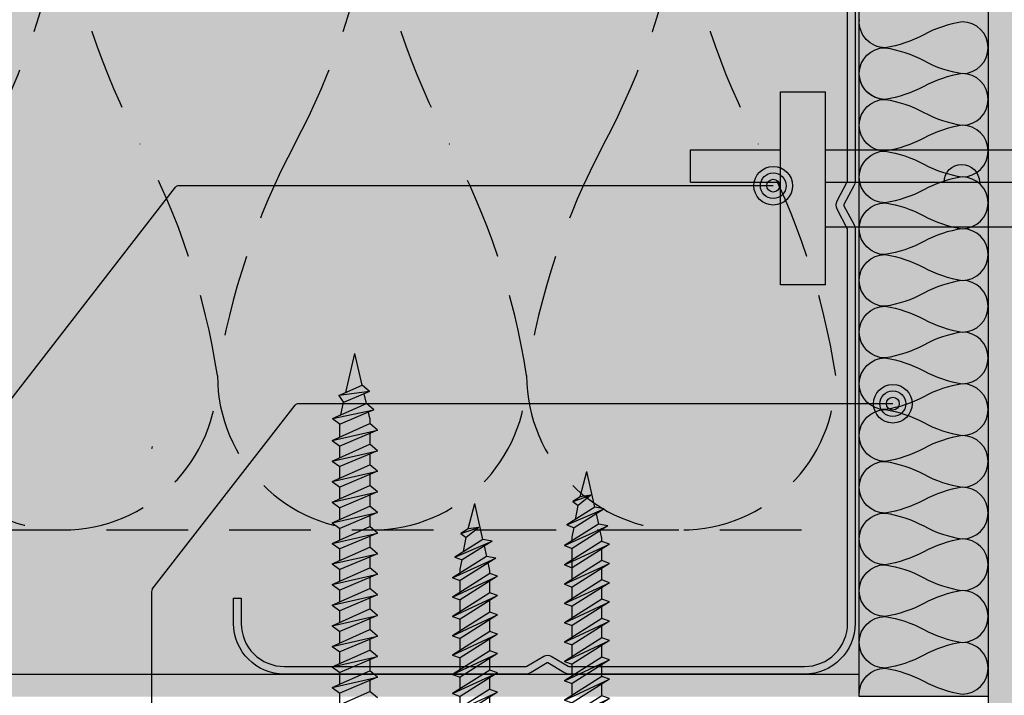
# Model space of a CAD drawing. Units: metres. Extents: x -9108 to 4675, y -1304 to 3854.
# Drawn here: x 2502 to 2578, y -845 to -793 of the extents above; entities that cross this region are included whole.
import ezdxf

# ---------------------------------------------------------------- set-up
doc = ezdxf.new("R2010")
doc.units = ezdxf.units.M
doc.linetypes.add('STRICHLINIE', pattern=[19.049999999999997, 12.7, -6.35])
for name, color, linetype in [('Rigips Anschlussdichtung MF', 3, 'Continuous'), ('Rigips Befestigungen', 8, 'Continuous'), ('Rigips Beplankung', 2, 'Continuous'), ('Rigips Dämmung', 3, 'Continuous'), ('Rigips Profile', 2, 'Continuous'), ('Rigips Profile 2', 5, 'Continuous'), ('Rigips Schraffur 4', 8, 'Continuous'), ('Rigips Schraffur4', 8, 'Continuous'), ('Rigips Text', 7, 'Continuous')]:
    doc.layers.add(name, color=color, linetype=linetype)
for name, color, linetype, true_color in [('Rigips Schr Dämmung FH', 7, 'Continuous', 0xeddf9e), ('Rigips Schr Profile PS', 7, 'Continuous', 0xd5e5ec), ('Rigips Schr RB FH', 7, 'Continuous', 0xdedede)]:
    doc.layers.add(name, color=color, linetype=linetype, true_color=true_color)

# ---------------------------------------------------------------- blocks, each defined once
blk = doc.blocks.new('CW75neu')
at = {"layer": 'Rigips Profile 2'}
h = blk.add_hatch(color=6, dxfattribs=at)
h.dxf.hatch_style = 1
edge = h.paths.add_edge_path()
edge.add_arc((3.277292208730185, 3.939999999999857), 3.939999999999888, 180.0000001271735, 270.0000000000016)
edge.add_line((3.277292208730297, -3.844790343626425e-14), (21.44499651841222, -4.863740440594314e-13))
edge.add_arc((21.44499651841208, 0.9849999999995066), 0.984999999999993, 270.0000000000081, 300.8183080925718)
edge.add_line((21.9496290665558, 0.1390857068503899), (23.19555293283689, 0.8823450896582314))
edge.add_arc((23.22354249517892, 0.7879055894573121), 0.09849992283396855, 73.49140167712272, 106.5085376831849, ccw=False)
edge.add_line((23.25153215747214, 0.8823450600350841), (24.49745603508218, 0.139085698522995))
edge.add_arc((25.00208856917807, 0.9850000000522638), 0.9849999999998958, 239.1816928589174, 270.0000000502505)
edge.add_line((25.00208857004196, 5.236891054947429e-11), (43.66229558934444, 1.598778928935927e-08))
edge.add_arc((43.66229558563811, 3.940000015987771), 3.939999999999983, 270.0000000538978, 360.0000000000002)
edge.add_line((47.60229558563808, 3.940000015987789), (47.60229558563808, 5.910000763237438))
edge.add_line((47.60229558563808, 5.910000763237438), (47.01129556215385, 5.910000763237438))
edge.add_line((47.01129556215385, 5.910000763237438), (47.01129556215396, 3.940396623248846))
edge.add_arc((43.66229558563802, 3.940000015987891), 3.34900000000016, -90.00678523192312, 0.006785285825571918, ccw=False)
edge.add_line((43.66189898152773, 0.5910000394715714), (24.94243642609108, 0.5910000234841916))
edge.add_arc((24.94243717018137, 0.9850008316231126), 0.3940008081396237, 253.4913398433711, 269.999891794047, ccw=False)
edge.add_line((24.83047779598003, 0.6072419993727955), (23.50109039307651, 1.400291672832723))
edge.add_arc((23.22354252169567, 0.9350387936455197), 0.5417500000000126, 59.18169561401712, 120.8183053438574)
edge.add_line((22.94599464253672, 1.400291668192656), (21.61660740017059, 0.6072420603651064))
edge.add_arc((21.50464782017724, 0.9850008316228152), 0.3940008081393013, 270.00006183203016, 286.50869136971926, ccw=False)
edge.add_line((21.50464824537208, 0.5910000234837436), (3.277688815985307, 0.5910000384229762))
edge.add_arc((3.277292193794955, 3.940000000001512), 3.348999985064526, 180.0000001274168, 270.00678554127285, ccw=False)
edge.add_line((-0.07170779126956883, 3.939999992553861), (-0.07170783116209488, 34.49806920015966))
edge.add_arc((0.3222921688381627, 34.49806920102579), 0.3940000000002575, 152.3171060980361, 180.0000001259535, ccw=False)
edge.add_line((-0.02660758434284527, 34.68111280848159), (0.7307303137874485, 36.12467595392509))
edge.add_arc((0.1201557457208945, 36.44500226697251), 0.6895000000001521, 332.3171060980454, 387.682894043525)
edge.add_line((0.730730312995963, 36.76532858152857), (-0.02660758389066376, 38.20889171593272))
edge.add_arc((0.3222921688382746, 38.39193532425045), 0.3940000000003709, 179.9999998740325, 207.6828940435012, ccw=False)
edge.add_line((-0.07170783116209489, 38.39193532511668), (-0.07170779126956885, 68.75300453981825))
edge.add_arc((3.277292208730493, 68.75300453245629), 3.349000000000061, 89.99321471462417, 179.999999874049, ccw=False)
edge.add_line((3.27768881596515, 72.10200450897214), (21.50464903395164, 72.10200450897169))
edge.add_arc((21.5046482898629, 71.70800370083302), 0.3940008081393717, 73.49133984359389, 89.99989179427092, ccw=False)
edge.add_line((21.61660766406269, 72.08576253308354), (22.94599505370279, 71.29271286733064))
edge.add_arc((23.22354292513614, 71.7579657464864), 0.5417499999999436, 239.181695607545, 300.8183135107188)
edge.add_line((23.50109087061157, 71.29271291150062), (24.83047761588147, 72.08576247970596))
edge.add_arc((24.94243717018072, 71.70800370083279), 0.3940008081395713, 90.00006183200571, 106.50868747260719, ccw=False)
edge.add_line((24.94243674498605, 72.10200450897214), (41.19939900273558, 72.10200449298432))
edge.add_arc((41.19979560683957, 68.7530045164682), 3.348999999999962, -0.006785285821479192, 90.00678523181517, ccw=False)
edge.add_line((44.54879558335531, 68.75260790920748), (44.54879558335531, 66.7830037692189))
edge.add_line((44.54879558335531, 66.7830037692189), (45.13979560683954, 66.7830037692189))
edge.add_line((45.13979560683954, 66.7830037692189), (45.13979560683954, 68.7530045164681))
edge.add_arc((41.19979560683957, 68.75300451646811), 3.939999999999972, 359.9999999999997, 449.9999999461022)
edge.add_line((41.19979561054591, 72.6930045164681), (25.00208852622918, 72.69300453239948))
edge.add_arc((25.00208852528918, 71.7080045323994), 0.9850000000000839, 89.99999994532173, 120.818316252835)
edge.add_line((24.49745585666738, 72.55391875367707), (23.25153250150596, 71.81065943518112))
edge.add_arc((23.22354296486313, 71.90509894298589), 0.09849992282173627, 253.4914016760997, 286.50852209376933, ccw=False)
edge.add_line((23.1955533025717, 71.81065947242035), (21.94962942487286, 72.55391883398552))
edge.add_arc((21.44499689077733, 71.70800453245594), 0.9849999999999678, 59.18169285894462, 90.00000000001138)
edge.add_line((21.44499689077714, 72.69300453245592), (3.277292208730294, 72.69300453245637))
edge.add_arc((3.277292208730409, 68.75300453245625), 3.940000000000119, 90.0000000000016, 179.9999998728298)
edge.add_line((-0.6627077912697033, 68.75300454120124), (-0.6627078311620054, 38.3919353264159))
edge.add_arc((0.3222921688380507, 38.39193532425055), 0.9850000000000559, 179.9999998740456, 207.6828940435132)
edge.add_line((-0.5499572129834277, 37.93432630345642), (0.2073806839031991, 36.49076316905206))
edge.add_arc((0.1201557457209785, 36.44500226697268), 0.09850000000005371, -27.682893902005503, 27.682894043475528, ccw=False)
edge.add_line((0.2073806840161885, 36.39924136510867), (-0.5499572141139932, 34.95567821966517))
edge.add_arc((0.3222921688378827, 34.49806920102606), 0.9849999999998871, 152.317106098039, 180.0000001259569)
edge.add_line((-0.6627078311620053, 34.49806919886067), (-0.6627077912697031, 3.939999991254655))
at = {"layer": 'Rigips Profile 2', "color": 6}
for points in [[(-0.6627077983736999, 7.140704320632643), (-0.6627077912697033, 3.939999991254652, 0.4142135617229987), (3.277292208730297, -3.844790343626425e-14), (21.44499651841222, -4.863740440594314e-13, 0.135286649969989), (21.9496290665558, 0.1390857068503899), (23.19555293283689, 0.8823450896582314, -0.1450694421392155), (23.25153215747214, 0.8823450600350841), (24.49745603508218, 0.139085698522995, 0.1352866459656564), (25.00208857004196, 5.236891054947429e-11), (43.66229558934445, 1.598778928935927e-08, 0.4142135620975725), (47.60229558563808, 3.940000015987789), (47.60229558563808, 5.910000763237438), (47.01129556215385, 5.910000763237438), (47.01129556215396, 3.940396623248846, -0.4142829358967912), (43.66189898152773, 0.5910000394715714), (24.94243642609108, 0.5910000234841916, -0.07215698840082581), (24.83047779598003, 0.6072419993727955), (23.50109039307651, 1.400291672832723, 0.2756177580478781), (22.94599464253672, 1.400291668192656), (21.61660740017059, 0.6072420603651064, -0.07215732870068205), (21.50464824537208, 0.5910000234837436), (3.277688815985307, 0.5910000384229763, -0.4142482495018112), (-0.07170779126956883, 3.939999992553861), (-0.07170783116209489, 34.49806920015966, -0.1213803029916485), (-0.02660758434284527, 34.68111280848159), (0.7307303137874483, 36.12467595392509, 0.2463907238610145), (0.730730312995963, 36.76532858152857), (-0.02660758389066387, 38.20889171593272, -0.1213803036183754), (-0.07170783116209489, 38.39193532511668), (-0.07170779126956883, 68.75300453981826, -0.4142482482011376)], [(-0.6627077912697033, 68.75300454120124), (-0.6627078311620053, 38.39193532641589, 0.121380303618375), (-0.5499572129834277, 37.93432630345642), (0.2073806839031991, 36.49076316905206, -0.2463907238610151), (0.2073806840161885, 36.39924136510867), (-0.5499572141139932, 34.95567821966517, 0.1213803029916481), (-0.6627078311620053, 34.49806919886067), (-0.6627077912697033, 3.939999991254652)]]:
    blk.add_lwpolyline(points, format="xyb", dxfattribs=at)
blk = doc.blocks.new('Rigidur Fix SBS 40')
at = {"layer": 'Rigips Befestigungen'}
for p, q in [((-1.335220644711146, -2.705958345127417), (-2.820926730029587, 0)), ((-2.820926730029587, 0), (2.820926730029594, 0)), ((-2.756439861079588, 0.5), (2.756126709051468, 0.5)), ((1.33522064471104, -2.70595834512762), (2.820926730029594, 0)), ((-1.324999999999992, -17.7), (-1.325000000000006, -2.75)), ((1.324999999999999, -17.7), (1.324999999999999, -2.75)), ((-1.324999999999992, -17.7), (-1.149999999999981, -18)), ((-1.149999999999981, -18), (-1.149999999999981, -18.5)), ((1.150000000000002, -18), (1.325000000000014, -17.7)), ((1.150000000000002, -18), (1.150000000000002, -18.52070533688767)), ((-1.750000000000004, -18.80148769164134), (-1.149999999999981, -18.5)), ((-1.749999999999989, -20.35148769164134), (1.160000000000021, -18.51439229428506)), ((-0.5072391691841069, -18.54636551719705), (-1.749999999999989, -18.80148769164134)), ((1.750000000000011, -18.72850632518167), (-1.749999999999989, -20.35148769164134)), ((-1.750000000000004, -18.80148769164134), (-1.15716513783774, -19.01392715268895)), ((-1.16, -20.56560172253798), (1.750000000000011, -18.72850632518167)), ((-0.5072391691841212, -18.54636551719705), (-1.15716513783774, -19.01392715268895)), ((-1.149999999999981, -18.5), (-0.5072391691841212, -18.54636551719705)), ((-1.149999999999995, -19.0087724985783), (-1.150000000000009, -19.97270513548541)), ((1.150000000000002, -19.10728888133761), (1.149999999999988, -20.02070533688768)), ((1.750000000000011, -18.72850632518167), (1.160000000000021, -18.51439229428503)), ((-1.749999999999989, -21.85148769164134), (1.160000000000021, -20.01439229428506)), ((1.750000000000011, -20.22850632518167), (-1.749999999999989, -21.85148769164134)), ((-1.749999999999989, -20.35148769164134), (-1.157165137837726, -20.56392715268895)), ((-1.750000000000004, -20.35148769164134), (-1.15716513783774, -20.56392715268895)), ((-1.16, -22.06560172253798), (1.750000000000011, -20.22850632518167)), ((-1.149999999999995, -20.55928867993537), (-1.149999999999995, -21.47270513548541)), ((1.150000000000002, -20.60728888133761), (1.149999999999988, -21.52070533688768)), ((1.750000000000011, -20.22850632518167), (1.160000000000021, -20.01439229428503)), ((-1.749999999999989, -23.35148769164134), (1.160000000000021, -21.51439229428506)), ((1.750000000000011, -21.72850632518167), (-1.749999999999989, -23.35148769164134)), ((-1.749999999999989, -21.85148769164134), (-1.157165137837726, -22.06392715268895)), ((-1.750000000000004, -21.85148769164134), (-1.15716513783774, -22.06392715268895)), ((-1.16, -23.56560172253798), (1.750000000000011, -21.72850632518167)), ((-1.149999999999995, -22.05928867993537), (-1.149999999999995, -22.97270513548541)), ((1.150000000000002, -22.10728888133761), (1.149999999999988, -23.02070533688768)), ((1.750000000000011, -21.72850632518167), (1.160000000000021, -21.51439229428503)), ((-1.749999999999989, -24.85148769164134), (1.160000000000021, -23.01439229428506)), ((1.750000000000011, -23.22850632518167), (-1.749999999999989, -24.85148769164134)), ((-1.749999999999989, -23.35148769164134), (-1.157165137837726, -23.56392715268895)), ((-1.750000000000004, -23.35148769164134), (-1.15716513783774, -23.56392715268895)), ((-1.16, -25.06560172253798), (1.750000000000011, -23.22850632518167)), ((-1.149999999999995, -23.55928867993537), (-1.149999999999995, -24.47270513548541)), ((1.150000000000002, -23.60728888133761), (1.149999999999988, -24.52070533688768)), ((1.750000000000011, -23.22850632518167), (1.160000000000021, -23.01439229428503)), ((-1.749999999999989, -26.35148769164134), (1.160000000000021, -24.51439229428506)), ((1.750000000000011, -24.72850632518167), (-1.749999999999989, -26.35148769164134)), ((-1.749999999999989, -24.85148769164134), (-1.157165137837726, -25.06392715268895)), ((-1.750000000000004, -24.85148769164134), (-1.15716513783774, -25.06392715268895)), ((-1.16, -26.56560172253798), (1.750000000000011, -24.72850632518167)), ((-1.149999999999995, -25.05928867993537), (-1.149999999999995, -25.97270513548541)), ((1.150000000000002, -25.10728888133761), (1.149999999999988, -26.02070533688768)), ((1.750000000000011, -24.72850632518167), (1.160000000000021, -24.51439229428503)), ((-1.749999999999989, -27.85148769164134), (1.160000000000021, -26.01439229428506)), ((1.750000000000011, -26.22850632518167), (-1.749999999999989, -27.85148769164134)), ((-1.749999999999989, -26.35148769164134), (-1.157165137837726, -26.56392715268895)), ((-1.750000000000004, -26.35148769164134), (-1.15716513783774, -26.56392715268895)), ((-1.16, -28.06560172253798), (1.750000000000011, -26.22850632518167)), ((-1.149999999999995, -26.55928867993537), (-1.149999999999995, -27.47270513548541)), ((1.150000000000002, -26.60728888133761), (1.149999999999988, -27.52070533688768)), ((1.750000000000011, -26.22850632518167), (1.160000000000021, -26.01439229428503)), ((-1.749999999999989, -29.35148769164134), (1.160000000000021, -27.51439229428506)), ((1.750000000000011, -27.72850632518167), (1.160000000000021, -27.51439229428503)), ((1.750000000000011, -27.72850632518167), (-1.749999999999989, -29.35148769164134)), ((-1.749999999999989, -27.85148769164134), (-1.157165137837726, -28.06392715268895)), ((-1.750000000000004, -27.85148769164134), (-1.15716513783774, -28.06392715268895)), ((-1.16, -29.56560172253798), (1.750000000000011, -27.72850632518167)), ((-1.149999999999995, -28.05928867993537), (-1.149999999999995, -28.97270513548541)), ((1.150000000000002, -28.10728888133761), (1.149999999999988, -29.02070533688768)), ((-1.749999999999989, -30.85148769164134), (1.160000000000021, -29.01439229428506)), ((1.750000000000011, -29.22850632518167), (1.160000000000021, -29.01439229428503)), ((1.750000000000011, -29.22850632518167), (-1.749999999999989, -30.85148769164134)), ((-1.749999999999989, -29.35148769164134), (-1.157165137837726, -29.56392715268895)), ((-1.750000000000004, -29.35148769164134), (-1.15716513783774, -29.56392715268895)), ((-1.16, -31.06560172253798), (1.750000000000011, -29.22850632518167)), ((-1.149999999999995, -29.55928867993537), (-1.149999999999995, -30.47270513548541)), ((1.150000000000002, -29.60728888133761), (1.149999999999988, -30.52070533688768)), ((-1.749999999999989, -32.35148769164134), (1.160000000000021, -30.51439229428506)), ((1.750000000000011, -30.72850632518167), (1.160000000000021, -30.51439229428503)), ((1.750000000000011, -30.72850632518167), (-1.749999999999989, -32.35148769164134)), ((-1.749999999999989, -30.85148769164134), (-1.157165137837726, -31.06392715268895)), ((-1.750000000000004, -30.85148769164134), (-1.15716513783774, -31.06392715268895)), ((-1.16, -32.56560172253798), (1.750000000000011, -30.72850632518167)), ((-1.149999999999995, -31.05928867993537), (-1.149999999999995, -31.97270513548541)), ((1.150000000000002, -31.10728888133761), (1.149999999999988, -32.02070533688767)), ((-1.749999999999989, -33.85148769164134), (1.160000000000021, -32.01439229428506)), ((1.150000000000002, -31.55728888133757), (1.149999999999999, -32.02070533688767)), ((1.750000000000011, -32.22850632518167), (1.160000000000021, -32.01439229428503)), ((1.750000000000011, -32.22850632518167), (-1.749999999999989, -33.85148769164134)), ((-1.749999999999989, -32.35148769164134), (-1.157165137837726, -32.56392715268895)), ((-1.750000000000004, -32.35148769164134), (-1.15716513783774, -32.56392715268895)), ((-1.16, -34.06560172253798), (1.750000000000011, -32.22850632518167)), ((-1.149999999999995, -32.55928867993537), (-1.149999999999995, -33.47270513548541)), ((1.150000000000002, -32.60728888133761), (1.149999999999988, -33.52070533688767)), ((1.150000000000002, -32.60728888133761), (1.150000000000002, -33.52070533688767)), ((-1.618459744992311, -35.26844576825932), (1.160000000000021, -33.51439229428506)), ((1.750000000000011, -33.72850632518167), (1.160000000000021, -33.51439229428503)), ((-1.749999999999989, -33.85148769164134), (-1.157165137837726, -34.06392715268895)), ((-1.750000000000004, -33.85148769164134), (-1.15716513783774, -34.06392715268895)), ((1.750000000000011, -33.72850632518167), (-1.618459744992311, -35.26844576825932)), ((-1.149999999999995, -34.05928867993537), (-1.149999999999995, -34.3)), ((-1.149999999999995, -34.3), (-1.018459744992317, -34.88966321210338)), ((-0.8921825674464863, -35.39652743639508), (1.750000000000011, -33.72850632518167)), ((1.150000000000002, -34.38965517241368), (1.009262028858355, -35.13252926927793)), ((1.150000000000002, -34.10728888133761), (1.150000000000002, -34.38965517241368)), ((-1.336870448754514, -36.59056215518955), (0.9861527606408735, -35.12414279712691)), ((1.576152760640863, -35.33825682802352), (0.9861527606408735, -35.12414279712688)), ((-1.618459744992311, -35.26844576825932), (-0.8920400681252438, -35.39655256667776)), ((-1.618459744992325, -35.26844576825932), (-0.8921825674464863, -35.39652743639508)), ((1.576152760640863, -35.33825682802352), (-1.336870448754514, -36.59056215518955)), ((-0.9059308988391344, -35.39410286727286), (-0.7251674546713964, -36.2044217549213)), ((-0.610593271208689, -36.71864382332531), (1.576152760640863, -35.33825682802352)), ((0.8879885493644188, -35.77266160756469), (0.6827068091823456, -36.85622481444784)), ((-1.336870448754514, -36.59056215518955), (-0.6104507718874466, -36.71866895360799)), ((-1.336870448754528, -36.59056215518955), (-0.610593271208689, -36.71864382332531)), ((-0.6104732754034252, -36.71856807577774), (0.01000000000000156, -39.49999999999994)), ((-0.3014778563015206, -37.642505857755), (0.6827068091823456, -36.85622481444787)), ((1.10232633587162, -37.16870805747507), (-0.301477856301549, -37.642505857755)), ((0.5322245704593591, -37.53080036734396), (1.10232633587162, -37.16870805747507)), ((1.10232633587162, -37.16870805747507), (0.6827068091823456, -36.85622481444784)), ((-0.3014778563015206, -37.642505857755), (0.5322245704593733, -37.53080036734395)), ((0.5322245704593591, -37.53080036734394), (0.01000000000000156, -39.49999999999994))]:
    blk.add_line(p, q, dxfattribs=at)
for centre, radius, start, end in [((-2.351169481087187, 0.2499999999999964), 0.5321389601729428, 159.6893139486188, 208.021451066282), ((-2.756439861079588, 0.3999999999999986), 0.1, 90, 159.6893139486181), ((2.756126709051468, 0.3999999999999986), 0.1, 20.08011191511456, 90), ((2.345791162027293, 0.2499999999999893), 0.5368927341479525, 332.2481975670285, 20.08011191511456), ((-1.425000000000001, -2.75), 0.1, 0, 31.40750190608636), ((1.425000000000008, -2.75), 0.1, 148.5924980939134, 180)]:
    blk.add_arc(centre, radius, start, end, dxfattribs=at)
blk = doc.blocks.new('TN35 NEU')
at = {"layer": 'Rigips Befestigungen'}
blk.add_blockref('Rigidur Fix SBS 40', (0.0001565760140600503, -0.5000000000000018), dxfattribs=at)
blk = doc.blocks.new('Rigidur Fix SBS 30')
at = {"layer": 'Rigips Befestigungen'}
for p, q in [((-1.335220644711143, -2.705958345127417), (-2.820926730029591, 0)), ((-2.820926730029591, 0), (2.820926730029591, 0)), ((-2.756439861079585, 0.5), (2.756126709051465, 0.5)), ((1.335220644711036, -2.705958345127621), (2.820926730029591, 0)), ((-1.324999999999996, -7.699999999999999), (-1.325000000000003, -2.75)), ((1.325000000000003, -7.699999999999999), (1.325000000000003, -2.75)), ((-1.324999999999996, -7.699999999999999), (-1.149999999999984, -7.999999999999998)), ((-1.149999999999984, -8), (-1.149999999999984, -8.500000000000002)), ((1.150000000000006, -8), (1.32500000000001, -7.699999999999998)), ((1.150000000000006, -8), (1.149999999999999, -8.520705336887673)), ((-1.75, -8.801487691641343), (-1.149999999999984, -8.500000000000002)), ((-1.749999999999993, -10.35148769164134), (1.160000000000018, -8.51439229428506)), ((-0.5072391691841105, -8.546365517197044), (-1.749999999999993, -8.80148769164134)), ((1.750000000000007, -8.72850632518167), (-1.749999999999993, -10.35148769164134)), ((-1.750000000000007, -8.80148769164134), (-1.157165137837744, -9.013927152688948)), ((-1.160000000000004, -10.56560172253798), (1.750000000000007, -8.72850632518167)), ((-0.5072391691841176, -8.546365517197048), (-1.157165137837744, -9.013927152688948)), ((-1.149999999999984, -8.500000000000002), (-0.5072391691841176, -8.546365517197048)), ((-1.149999999999999, -9.008772498578294), (-1.150000000000006, -9.972705135485414)), ((1.150000000000006, -9.107288881337613), (1.149999999999991, -10.02070533688768)), ((1.750000000000007, -8.72850632518167), (1.160000000000018, -8.514392294285031)), ((-1.749999999999993, -11.85148769164134), (1.160000000000018, -10.01439229428506)), ((1.750000000000007, -10.22850632518167), (-1.749999999999993, -11.85148769164134)), ((-1.749999999999993, -10.35148769164134), (-1.15716513783773, -10.56392715268895)), ((-1.750000000000007, -10.35148769164134), (-1.157165137837744, -10.56392715268895)), ((-1.160000000000004, -12.06560172253798), (1.750000000000007, -10.22850632518167)), ((-1.149999999999999, -10.55928867993537), (-1.149999999999999, -11.47270513548541)), ((1.150000000000006, -10.60728888133761), (1.149999999999991, -11.52070533688768)), ((1.750000000000007, -10.22850632518167), (1.160000000000018, -10.01439229428503)), ((-1.749999999999993, -13.35148769164134), (1.160000000000018, -11.51439229428506)), ((1.750000000000007, -11.72850632518167), (-1.749999999999993, -13.35148769164134)), ((-1.749999999999993, -11.85148769164134), (-1.15716513783773, -12.06392715268895)), ((-1.750000000000007, -11.85148769164134), (-1.157165137837744, -12.06392715268895)), ((-1.160000000000004, -13.56560172253798), (1.750000000000007, -11.72850632518167)), ((-1.149999999999999, -12.05928867993537), (-1.149999999999999, -12.97270513548541)), ((1.150000000000006, -12.10728888133761), (1.149999999999991, -13.02070533688768)), ((1.750000000000007, -11.72850632518167), (1.160000000000018, -11.51439229428503)), ((-1.749999999999993, -14.85148769164134), (1.160000000000018, -13.01439229428506)), ((1.750000000000007, -13.22850632518167), (-1.749999999999993, -14.85148769164134)), ((-1.749999999999993, -13.35148769164134), (-1.15716513783773, -13.56392715268895)), ((-1.750000000000007, -13.35148769164134), (-1.157165137837744, -13.56392715268895)), ((-1.160000000000004, -15.06560172253798), (1.750000000000007, -13.22850632518167)), ((-1.149999999999999, -13.55928867993537), (-1.149999999999999, -14.47270513548541)), ((1.150000000000006, -13.60728888133761), (1.149999999999991, -14.52070533688768)), ((1.750000000000007, -13.22850632518167), (1.160000000000018, -13.01439229428503)), ((-1.749999999999993, -16.35148769164134), (1.160000000000018, -14.51439229428506)), ((1.750000000000007, -14.72850632518167), (1.160000000000018, -14.51439229428503)), ((1.750000000000007, -14.72850632518167), (-1.749999999999993, -16.35148769164134)), ((-1.749999999999993, -14.85148769164134), (-1.15716513783773, -15.06392715268895)), ((-1.750000000000007, -14.85148769164134), (-1.157165137837744, -15.06392715268895)), ((-1.160000000000004, -16.56560172253798), (1.750000000000007, -14.72850632518167)), ((-1.149999999999999, -15.05928867993537), (-1.149999999999999, -15.97270513548541)), ((1.150000000000006, -15.10728888133761), (1.149999999999991, -16.02070533688768)), ((-1.749999999999993, -17.85148769164134), (1.160000000000018, -16.01439229428506)), ((1.750000000000007, -16.22850632518167), (1.160000000000018, -16.01439229428503)), ((1.750000000000007, -16.22850632518167), (-1.749999999999993, -17.85148769164134)), ((-1.749999999999993, -16.35148769164134), (-1.15716513783773, -16.56392715268895)), ((-1.750000000000007, -16.35148769164134), (-1.157165137837744, -16.56392715268895)), ((-1.160000000000004, -18.06560172253798), (1.750000000000007, -16.22850632518167)), ((-1.149999999999999, -16.55928867993537), (-1.149999999999999, -17.47270513548541)), ((1.150000000000006, -16.60728888133761), (1.149999999999991, -17.52070533688768)), ((-1.749999999999993, -19.35148769164134), (1.160000000000018, -17.51439229428506)), ((1.750000000000007, -17.72850632518167), (1.160000000000018, -17.51439229428503)), ((1.750000000000007, -17.72850632518167), (-1.749999999999993, -19.35148769164134)), ((-1.749999999999993, -17.85148769164134), (-1.15716513783773, -18.06392715268895)), ((-1.750000000000007, -17.85148769164134), (-1.157165137837744, -18.06392715268895)), ((-1.160000000000004, -19.56560172253798), (1.750000000000007, -17.72850632518167)), ((-1.149999999999999, -18.05928867993537), (-1.149999999999999, -18.97270513548541)), ((1.150000000000006, -18.10728888133761), (1.149999999999991, -19.02070533688768)), ((-1.749999999999993, -20.85148769164134), (1.160000000000018, -19.01439229428506)), ((1.750000000000007, -19.22850632518167), (1.160000000000018, -19.01439229428503)), ((1.750000000000007, -19.22850632518167), (-1.749999999999993, -20.85148769164134)), ((-1.749999999999993, -19.35148769164134), (-1.15716513783773, -19.56392715268895)), ((-1.750000000000007, -19.35148769164134), (-1.157165137837744, -19.56392715268895)), ((-1.160000000000004, -21.06560172253798), (1.750000000000007, -19.22850632518167)), ((-1.149999999999999, -19.55928867993537), (-1.149999999999999, -20.47270513548541)), ((1.150000000000006, -19.60728888133761), (1.149999999999991, -20.52070533688768)), ((-1.749999999999993, -22.35148769164134), (1.160000000000018, -20.51439229428506)), ((1.750000000000007, -20.72850632518167), (1.160000000000018, -20.51439229428503)), ((1.750000000000007, -20.72850632518167), (-1.749999999999993, -22.35148769164134)), ((-1.749999999999993, -20.85148769164134), (-1.15716513783773, -21.06392715268895)), ((-1.750000000000007, -20.85148769164134), (-1.157165137837744, -21.06392715268895)), ((-1.160000000000004, -22.56560172253798), (1.750000000000007, -20.72850632518167)), ((-1.149999999999999, -21.05928867993537), (-1.149999999999999, -21.97270513548541)), ((1.150000000000006, -21.10728888133761), (1.149999999999991, -22.02070533688768)), ((-1.749999999999993, -23.85148769164134), (1.160000000000018, -22.01439229428506)), ((1.150000000000006, -21.55728888133757), (1.150000000000006, -23.52070533688767)), ((1.750000000000007, -22.22850632518167), (1.160000000000018, -22.01439229428503)), ((1.750000000000007, -22.22850632518167), (-1.749999999999993, -23.85148769164134)), ((-1.749999999999993, -22.35148769164134), (-1.15716513783773, -22.56392715268895)), ((-1.750000000000007, -22.35148769164134), (-1.157165137837744, -22.56392715268895)), ((-1.160000000000004, -24.06560172253798), (1.750000000000007, -22.22850632518167)), ((-1.149999999999999, -22.55928867993537), (-1.149999999999999, -23.47270513548541)), ((1.150000000000006, -22.60728888133761), (1.149999999999991, -23.52070533688768)), ((-1.618459744992315, -25.26844576825932), (1.160000000000018, -23.51439229428506)), ((1.750000000000007, -23.72850632518167), (1.160000000000018, -23.51439229428503)), ((-1.749999999999993, -23.85148769164134), (-1.15716513783773, -24.06392715268895)), ((-1.750000000000007, -23.85148769164134), (-1.157165137837744, -24.06392715268895)), ((1.750000000000007, -23.72850632518167), (-1.618459744992315, -25.26844576825932)), ((-1.149999999999999, -24.05928867993537), (-1.149999999999999, -24.3)), ((-1.149999999999999, -24.3), (-1.01845974499232, -24.88966321210338)), ((-0.8921825674464898, -25.39652743639508), (1.750000000000007, -23.72850632518167)), ((1.149999999999999, -24.38965517241368), (1.009262028858352, -25.13252926927793)), ((1.149999999999999, -24.10728888133761), (1.149999999999999, -24.38965517241368)), ((-1.336870448754517, -26.59056215518955), (0.98615276064087, -25.12414279712691)), ((1.576152760640859, -25.33825682802352), (0.98615276064087, -25.12414279712688)), ((-1.618459744992315, -25.26844576825932), (-0.8920400681252403, -25.39655256667776)), ((-1.618459744992329, -25.26844576825932), (-0.8921825674464898, -25.39652743639508)), ((1.576152760640859, -25.33825682802352), (-1.336870448754517, -26.59056215518955)), ((-0.9059308988391308, -25.39410286727286), (-0.7251674546713929, -26.2044217549213)), ((-0.6105932712086926, -26.71864382332531), (1.576152760640859, -25.33825682802352)), ((0.8879885493644153, -25.77266160756469), (0.6827068091823421, -26.85622481444785)), ((-1.336870448754517, -26.59056215518955), (-0.610450771887443, -26.71866895360798)), ((-1.336870448754532, -26.59056215518955), (-0.6105932712086926, -26.71864382332531)), ((-0.6104732754034217, -26.71856807577774), (0.01000000000000512, -29.49999999999995)), ((-0.301477856301517, -27.642505857755), (0.6827068091823421, -26.85622481444787)), ((1.102326335871616, -27.16870805747507), (-0.3014778563015454, -27.642505857755)), ((0.5322245704593627, -27.53080036734395), (1.102326335871616, -27.16870805747507)), ((1.102326335871616, -27.16870805747507), (0.6827068091823421, -26.85622481444784)), ((-0.301477856301517, -27.642505857755), (0.5322245704593698, -27.53080036734395)), ((0.5322245704593627, -27.53080036734395), (0.01000000000000512, -29.49999999999995))]:
    blk.add_line(p, q, dxfattribs=at)
for centre, radius, start, end in [((-2.351169481087183, 0.2499999999999964), 0.5321389601729428, 159.6893139486189, 208.0214510662819), ((-2.756439861079585, 0.3999999999999986), 0.1, 90, 159.6893139486181), ((2.756126709051465, 0.3999999999999986), 0.1, 20.08011191511444, 90), ((2.34579116202729, 0.2499999999999893), 0.5368927341479525, 332.2481975670287, 20.08011191511444), ((-1.425000000000004, -2.75), 0.1, 0, 31.40750190608653), ((1.425000000000004, -2.75), 0.1, 148.5924980939135, 180)]:
    blk.add_arc(centre, radius, start, end, dxfattribs=at)
blk = doc.blocks.new('TN25 NEU')
at = {"layer": 'Rigips Befestigungen'}
blk.add_blockref('Rigidur Fix SBS 30', (0, -0.5), dxfattribs=at)
blk = doc.blocks.new('dekennagel')
at = {"layer": 'Rigips Befestigungen'}
for p, q in [((-0.5, 10.49999999999909), (-3.000000000000057, 10.49999999999977)), ((-3, 10.49999999999977), (-3.000000000000057, 3.5)), ((-0.5, 10.5), (-0.5, 3.499999999999773)), ((-7.5, 3.5), (-7.5, 0)), ((7.5, 3.5), (-7.5, 3.5)), ((7.5, 0), (7.5, 3.5)), ((7.5, 0), (-7.5, 0)), ((-3.000000000000057, 2.273736754432321e-13), (-2.999999999999943, -30.57305603624445)), ((-0.5, 2.273736754432321e-13), (-0.5, -14.63690594810987)), ((3, -36.5), (3, 0)), ((-0.9503784794837884, -21.33280074817958), (-3, -36.5)), ((-2.199061626519551, -30.57305603624445), (-2.999999999999943, -30.57305603624445)), ((-3, -36.5), (3, -36.5))]:
    blk.add_line(p, q, dxfattribs=at)
for centre, radius, start, end in [((-0.5, -10.56328282076925), 1.372268402599729, 90, 270), ((-50.5, -14.63690594810987), 50, 352.3039482779837, 0)]:
    blk.add_arc(centre, radius, start, end, dxfattribs=at)
blk = doc.blocks.new('asdf')
at = {"layer": 'Rigips Befestigungen'}
for p, q in [((2206.642999829031, -1039.684685254957), (2207.33881922175, -1036.670760342537)), ((2206.642999829031, -1039.684685254957), (2207.33881922175, -1036.670760342537)), ((2207.904623564906, -1039.12152820448), (2207.33881922175, -1036.670760342537)), ((2207.904623564906, -1039.12152820448), (2207.33881922175, -1036.670760342537)), ((2206.083943407129, -1039.929987092709), (2207.904623564906, -1039.12152820448)), ((2208.482030349641, -1039.605986387186), (2206.083943407129, -1039.929987092709)), ((2208.482030349641, -1039.605986387186), (2206.464123253339, -1040.459484827044)), ((2208.482030349641, -1039.605986387186), (2207.904623564906, -1039.12152820448)), ((2206.083943407129, -1039.929987092709), (2206.464123253339, -1040.459484827044)), ((2206.239406724892, -1041.432839048562), (2206.464123253339, -1040.459484827044)), ((2206.239406724892, -1041.432839048562), (2206.464123253339, -1040.459484827044)), ((2208.232804603806, -1040.543036456874), (2208.057886562224, -1039.785383179783)), ((2208.232804603806, -1040.543036456874), (2208.057886562224, -1039.785383179783)), ((2205.61401922175, -1041.711996274017), (2208.232804603806, -1040.543036456874)), ((2205.61401922175, -1041.711996274017), (2208.816299862857, -1041.032603015997)), ((2208.816299862857, -1041.032603015997), (2206.202019221751, -1042.138344926823)), ((2208.816299862857, -1041.032603015997), (2208.232804603806, -1040.543036456874)), ((2208.498819221751, -1041.695272356706), (2208.387683685049, -1041.213891460707)), ((2208.47561922175, -1041.594782116423), (2208.387683685049, -1041.213891460707)), ((2205.61401922175, -1041.711996274017), (2206.202019221751, -1042.138344926823)), ((2208.498819221751, -1041.695272356706), (2208.498819221751, -1042.111464206142)), ((2205.578819221751, -1043.414878639966), (2208.498819221751, -1042.111464206142)), ((2205.578819221751, -1043.414878639966), (2209.09881922175, -1042.614878639965)), ((2206.17881922175, -1043.147053756303), (2206.17881922175, -1042.121523007188)), ((2209.09881922175, -1042.614878639965), (2206.17881922175, -1043.849928285686)), ((2209.09881922175, -1042.614878639965), (2208.498819221751, -1042.111464206142)), ((2205.578819221751, -1043.414878639966), (2206.17881922175, -1043.849928285686)), ((2208.498819221751, -1042.868655964428), (2208.498819221751, -1043.711464206142)), ((2205.578819221751, -1045.014878639965), (2208.498819221751, -1043.711464206142)), ((2205.578819221751, -1045.014878639965), (2209.09881922175, -1044.214878639965)), ((2206.17881922175, -1044.747053756303), (2206.17881922175, -1043.849928285686)), ((2209.09881922175, -1044.214878639965), (2206.17881922175, -1045.449928285686)), ((2209.09881922175, -1044.214878639965), (2208.498819221751, -1043.711464206142)), ((2205.578819221751, -1045.014878639965), (2206.17881922175, -1045.449928285686)), ((2208.498819221751, -1044.468655964429), (2208.498819221751, -1045.311464206142)), ((2205.578819221751, -1046.614878639965), (2208.498819221751, -1045.311464206142)), ((2206.17881922175, -1046.347053756303), (2206.17881922175, -1045.449928285686)), ((2209.09881922175, -1045.814878639965), (2208.498819221751, -1045.311464206142)), ((2205.578819221751, -1046.614878639965), (2209.09881922175, -1045.814878639965)), ((2209.09881922175, -1045.814878639965), (2206.17881922175, -1047.049928285686)), ((2208.498819221751, -1046.068655964429), (2208.498819221751, -1046.911464206142)), ((2205.578819221751, -1046.614878639965), (2206.17881922175, -1047.049928285686)), ((2205.578819221751, -1048.214878639965), (2208.498819221751, -1046.911464206142)), ((2206.17881922175, -1047.947053756303), (2206.17881922175, -1047.049928285686)), ((2209.09881922175, -1047.414878639966), (2208.498819221751, -1046.911464206142)), ((2205.578819221751, -1048.214878639965), (2209.09881922175, -1047.414878639966)), ((2209.09881922175, -1047.414878639966), (2206.17881922175, -1048.649928285686)), ((2208.498819221751, -1047.668655964429), (2208.498819221751, -1048.511464206142)), ((2205.578819221751, -1048.214878639965), (2206.17881922175, -1048.649928285686)), ((2205.578819221751, -1049.814878639965), (2208.498819221751, -1048.511464206142)), ((2206.17881922175, -1049.547053756303), (2206.17881922175, -1048.649928285686)), ((2209.09881922175, -1049.014878639965), (2208.498819221751, -1048.511464206142)), ((2205.578819221751, -1049.814878639965), (2209.09881922175, -1049.014878639965)), ((2209.09881922175, -1049.014878639965), (2206.17881922175, -1050.249928285686)), ((2208.498819221751, -1049.268655964428), (2208.498819221751, -1050.111464206142)), ((2205.578819221751, -1049.814878639965), (2206.17881922175, -1050.249928285686)), ((2205.578819221751, -1051.414878639966), (2208.498819221751, -1050.111464206142)), ((2206.17881922175, -1051.147053756303), (2206.17881922175, -1050.249928285686)), ((2209.09881922175, -1050.614878639965), (2208.498819221751, -1050.111464206142)), ((2205.578819221751, -1051.414878639966), (2209.09881922175, -1050.614878639965)), ((2209.09881922175, -1050.614878639965), (2206.178819221751, -1051.849928285686)), ((2208.498819221751, -1050.868655964428), (2208.498819221751, -1051.711464206142)), ((2205.578819221751, -1051.414878639966), (2206.178819221751, -1051.849928285686)), ((2205.578819221751, -1053.014878639965), (2208.498819221751, -1051.711464206142)), ((2206.17881922175, -1052.747053756303), (2206.17881922175, -1051.849928285685)), ((2208.498819221751, -1051.295272356706), (2208.498819221751, -1051.711464206142)), ((2209.09881922175, -1052.214878639966), (2208.498819221751, -1051.711464206142)), ((2205.578819221751, -1053.014878639965), (2209.09881922175, -1052.214878639966)), ((2209.09881922175, -1052.214878639966), (2206.17881922175, -1053.449928285686)), ((2208.498819221751, -1052.468655964429), (2208.498819221751, -1053.311464206142)), ((2205.578819221751, -1053.014878639965), (2206.17881922175, -1053.449928285686)), ((2205.578819221751, -1054.614878639965), (2208.498819221751, -1053.311464206142)), ((2206.17881922175, -1054.347053756303), (2206.17881922175, -1053.449928285686)), ((2209.09881922175, -1053.814878639965), (2208.498819221751, -1053.311464206142)), ((2205.578819221751, -1054.614878639965), (2209.09881922175, -1053.814878639965)), ((2209.09881922175, -1053.814878639965), (2206.17881922175, -1055.049928285686)), ((2208.498819221751, -1054.068655964429), (2208.498819221751, -1054.911464206142)), ((2205.578819221751, -1054.614878639965), (2206.17881922175, -1055.049928285686)), ((2205.578819221751, -1056.214878639965), (2208.498819221751, -1054.911464206142)), ((2209.09881922175, -1055.414878639966), (2208.498819221751, -1054.911464206142)), ((2205.578819221751, -1056.214878639965), (2209.09881922175, -1055.414878639966)), ((2206.17881922175, -1055.947053756303), (2206.17881922175, -1055.049928285686)), ((2209.09881922175, -1055.414878639966), (2206.17881922175, -1056.649928285686)), ((2208.498819221751, -1055.668655964429), (2208.498819221751, -1056.511464206142)), ((2205.578819221751, -1056.214878639965), (2206.17881922175, -1056.649928285686)), ((2205.578819221751, -1057.814878639965), (2208.498819221751, -1056.511464206142)), ((2209.09881922175, -1057.014878639965), (2208.498819221751, -1056.511464206142)), ((2205.578819221751, -1057.814878639965), (2209.09881922175, -1057.014878639965)), ((2206.17881922175, -1057.547053756303), (2206.17881922175, -1056.649928285686)), ((2209.09881922175, -1057.014878639965), (2206.17881922175, -1058.249928285686)), ((2208.498819221751, -1057.268655964428), (2208.498819221751, -1058.111464206142)), ((2205.578819221751, -1057.814878639965), (2206.17881922175, -1058.249928285686)), ((2205.578819221751, -1059.414878639966), (2208.498819221751, -1058.111464206142)), ((2205.578819221751, -1059.414878639966), (2209.09881922175, -1058.614878639965)), ((2206.17881922175, -1059.147053756303), (2206.17881922175, -1058.249928285686)), ((2209.09881922175, -1058.614878639965), (2206.17881922175, -1059.849928285686)), ((2209.09881922175, -1058.614878639965), (2208.498819221751, -1058.111464206142)), ((2205.578819221751, -1059.414878639966), (2206.17881922175, -1059.849928285686)), ((2208.498819221751, -1058.868655964428), (2208.498819221751, -1059.711464206142)), ((2205.578819221751, -1061.014878639965), (2208.498819221751, -1059.711464206142)), ((2205.578819221751, -1061.014878639965), (2209.09881922175, -1060.214878639965)), ((2206.17881922175, -1060.747053756303), (2206.17881922175, -1059.849928285686)), ((2209.09881922175, -1060.214878639965), (2206.17881922175, -1061.449928285686)), ((2209.09881922175, -1060.214878639965), (2208.498819221751, -1059.711464206142)), ((2205.578819221751, -1061.014878639965), (2206.17881922175, -1061.449928285686)), ((2208.498819221751, -1060.468655964429), (2208.498819221751, -1061.311464206142)), ((2205.578819221751, -1062.614878639965), (2208.498819221751, -1061.311464206142)), ((2205.578819221751, -1062.614878639965), (2209.09881922175, -1061.814878639965)), ((2206.17881922175, -1062.347053756303), (2206.17881922175, -1061.449928285686)), ((2206.17881922175, -1062.347053756303), (2206.17881922175, -1061.449928285686)), ((2209.09881922175, -1061.814878639965), (2206.17881922175, -1063.049928285686)), ((2209.09881922175, -1061.814878639965), (2208.498819221751, -1061.311464206142)), ((2205.578819221751, -1062.614878639965), (2206.17881922175, -1063.049928285686)), ((2208.498819221751, -1062.068655964429), (2208.498819221751, -1062.911464206142)), ((2205.578819221751, -1064.214878639965), (2208.498819221751, -1062.911464206142)), ((2206.17881922175, -1063.947053756303), (2206.17881922175, -1063.049928285686)), ((2209.09881922175, -1063.414878639966), (2208.498819221751, -1062.911464206142))]:
    blk.add_line(p, q, dxfattribs=at)

msp = doc.modelspace()

# ---------------------------------------------------------------- hatches: boundary and pattern name
at = {"layer": 'Rigips Schr Dämmung FH'}
msp.add_hatch(color=256, dxfattribs=at).paths.add_polyline_path([(2576.767123060103, -845.5750293407264), (2566.767123060101, -845.5750293407264), (2566.767123060099, -769.0830293407262), (2576.7671230601, -769.0830293407262)])
at = {"layer": 'Rigips Schr Profile PS'}
h = msp.add_hatch(color=256, dxfattribs=at)
h.dxf.hatch_style = 1
h.paths.add_polyline_path([(2432.107486254071, -769.0830293407289), (2432.107486254071, -845.5750293407264), (2566.785633860241, -845.5750293407261), (2566.785633860241, -769.0830293407289)])
h.paths.add_polyline_path([(2215.181936715171, -845.5750293407261), (2428.526721043395, -845.5750293407261), (2428.526721043395, -769.0830293407294), (2215.181936715171, -769.0830293407289)])
h.paths.add_polyline_path([(2002.502103047647, -845.5750293407295), (2211.881077312466, -845.5750293407291), (2211.881077312466, -769.0830293407291), (2002.502103047647, -769.0830293407289)])
at = {"layer": 'Rigips Schr RB FH', "true_color": 0xf2f2f2}
h = msp.add_hatch(color=7, dxfattribs=at)
h.dxf.hatch_style = 1
h.paths.add_polyline_path([(2576.767123060102, -964.2108501619848), (2627.499167393674, -964.2108501619848), (2627.499167393674, -685.6767587276697), (2576.767123060102, -685.6767587276697)])

# ---------------------------------------------------------------- linework, layer by layer
at = {"layer": 'Rigips Anschlussdichtung MF', "linetype": 'STRICHLINIE', "ltscale": 0.5}
msp.add_line((2432.107486254071, -832.629029340726), (2564.941476811605, -832.6290293407262), dxfattribs=at)
at = {"layer": 'Rigips Anschlussdichtung MF'}
msp.add_lwpolyline([(2576.767123060102, -769.0830293407262), (2576.767123060102, -845.5750293407264), (2566.767123060102, -845.5750293407264), (2566.767123060102, -769.0830293407262)], close=True, dxfattribs=at)
at = {"layer": 'Rigips Anschlussdichtung MF', "linetype": 'STRICHLINIE', "ltscale": 0.5}
for points in [[(2504.935585308668, -784.6302076413165, 0.08433982515828076), (2510.936174458956, -802.6290293407553, -0.08433982515793427), (2516.936763609251, -820.6278510401651, -0.9999999999999999), (2492.934407008078, -820.6278510401651, -0.08433982515793426), (2498.934996158373, -802.6290293407553, 0.08433982515828077), (2504.935585308668, -784.6302076413165, 0.9999999999999999)], [(2528.937941909849, -784.6302076413165, 0.08433982515793426), (2534.938531060144, -802.6290293407553, -0.08433982515828077), (2540.939120210432, -820.6278510401651, -0.9999999999999999), (2516.936763609244, -820.6278510401651, -0.08433982515825696), (2522.937352759546, -802.6290293407553, 0.08433982515825697), (2528.937941909856, -784.6302076413165, 0.9999999999999999)], [(2552.940298511022, -784.6302076413165, 0.08433982515793426), (2558.940887661317, -802.6290293407553, -0.08433982515828077), (2564.941476811605, -820.6278510401651, -0.9999999999999999), (2540.939120210432, -820.6278510401651, -0.08433982515828076), (2546.939709360719, -802.6290293407553, 0.08433982515793427), (2552.940298511022, -784.6302076413165, 0.9999999999999999)]]:
    msp.add_lwpolyline(points, format="xyb", dxfattribs=at)
at = {"layer": 'Rigips Anschlussdichtung MF'}
for points in [[(2566.767123060102, -801.1805788715212, -0.4142135623730951), (2568.776007378361, -799.1716945532628, -0.08489033835983428), (2571.767123060103, -800.1761367123929, 0.08489033835983428), (2574.758238741846, -801.1805788715212, 0.9999999999999999), (2574.758238741846, -797.1628102350062, 0.08489033835983047), (2571.767123060102, -798.1672523941345, -0.0848903383598305), (2568.77600737836, -799.1716945532628, -0.9999999999999999), (2568.77600737836, -795.1539259167478, -0.08489033835983428), (2571.767123060102, -796.1583680758761, 0.08489033836026248), (2574.758238741846, -797.162810235008, 0.9999999999999999), (2574.758238741846, -793.1450415984912, 0.08489033835983913), (2571.767123060102, -794.1494837576213, -0.08489033835983911), (2568.776007378361, -795.1539259167496, -0.4391046576626419), (2566.774245006618, -792.9760338731801, -0.4391046576626419)], [(2566.767123060102, -845.3760338731829, -0.4142135623730951), (2568.776007378361, -843.3671495549245, -0.08489033835983428), (2571.767123060103, -844.3715917140546, 0.08489033835983428), (2574.758238741846, -845.3760338731829, 0.9999999999999999), (2574.758238741846, -841.3582652366679, 0.08489033835983047), (2571.767123060102, -842.3627073957962, -0.0848903383598305), (2568.77600737836, -843.3671495549245, -0.9999999999999999), (2568.77600737836, -839.3493809184095, -0.08489033835983428), (2571.767123060102, -840.3538230775378, 0.08489033836026248), (2574.758238741846, -841.3582652366697, 0.9999999999999999), (2574.758238741846, -837.3404966001528, 0.08489033835983913), (2571.767123060102, -838.344938759283, -0.08489033835983911), (2568.776007378361, -839.3493809184113, -0.9999999999999999), (2568.776007378361, -835.3316122818962, -0.08489033836026247), (2571.767123060103, -836.3360544410264, 0.08489033835983428), (2574.758238741846, -837.3404966001547, 0.9999999999999999), (2574.758238741846, -833.3227279636396, 0.08489033835983047), (2571.767123060102, -834.3271701227679, -0.0848903383598305), (2568.77600737836, -835.3316122818962, -0.9999999999999999), (2568.77600737836, -831.3138436453812, -0.08489033835983428), (2571.767123060102, -832.3182858045113, 0.08489033835983428), (2574.758238741846, -833.3227279636396, 0.9999999999999999), (2574.758238741846, -829.3049593271246, 0.08489033835983428), (2571.767123060102, -830.3094014862529, -0.08489033835983428), (2568.77600737836, -831.3138436453812, -0.9999999999999999), (2568.77600737836, -827.2960750088662, -0.08489033835983047), (2571.767123060102, -828.3005171679945, 0.0848903383598305), (2574.758238741846, -829.3049593271246, 0.9999999999999999), (2574.758238741846, -825.2871906906078, 0.08489033835983428), (2571.767123060103, -826.2916328497379, -0.08489033836026248), (2568.776007378361, -827.296075008868, -0.9999999999999999), (2568.776007378361, -823.2783063723512, -0.08489033835983913), (2571.767123060102, -824.2827485314813, 0.08489033835983911), (2574.758238741846, -825.2871906906096, 0.9999999999999999), (2574.758238741846, -821.2694220540945, 0.08489033836026247), (2571.767123060102, -822.2738642132247, -0.08489033835983428), (2568.77600737836, -823.278306372353, -0.9999999999999999), (2568.77600737836, -819.2605377358379, -0.08489033835983047), (2571.767123060102, -820.2649798949662, 0.0848903383598305), (2574.758238741846, -821.2694220540964, 0.9999999999999999), (2574.758238741846, -817.2516534175795, 0.08489033835983428), (2571.767123060103, -818.2560955767096, -0.08489033835982207), (2568.776007378361, -819.2605377358379, -0.9999999999999999), (2568.776007378361, -815.2427690993229, -0.08489033835983913), (2571.767123060102, -816.2472112584512, 0.08489033835983911), (2574.758238741846, -817.2516534175795, 0.9999999999999999), (2574.758238741846, -813.2338847810645, 0.08489033835983913), (2571.767123060102, -814.2383269401928, -0.08489033835983911), (2568.776007378361, -815.2427690993229, -0.9999999999999999), (2568.776007378361, -811.2250004628079, -0.08489033835979128), (2571.767123060104, -812.2294426219362, 0.08489033835940232), (2574.758238741847, -813.2338847810627, 0.9999999999999999), (2574.758238741847, -809.2161161445495, 0.08489033835978316), (2571.767123060102, -810.2205583036778, -0.08489033835977093), (2568.776007378359, -811.2250004628079, -0.9999999999999999), (2568.776007378359, -807.207231826291, -0.08489033835900088), (2571.767123060102, -808.211673985423, 0.08489033835809102), (2574.758238741846, -809.2161161445513, 0.9999999999999999), (2574.758238741846, -805.1983475080362, 0.0848903383581241), (2571.767123060102, -806.2027896671646, -0.08489033835812408), (2568.776007378361, -807.2072318262947, -0.9999999999999999), (2568.776007378361, -803.1894631897796, -0.0848903383581241), (2571.767123060102, -804.193905348908, 0.08489033835812408), (2574.758238741846, -805.1983475080362, 0.9999999999999999), (2574.758238741846, -801.1805788715212, 0.0848903383581241), (2571.767123060102, -802.1850210306495, -0.08489033835812408), (2568.776007378361, -803.1894631897796, -0.9999999999999999), (2568.776007378361, -799.1716945532628, -0.0848903383581241), (2571.767123060102, -800.1761367123929, 0.08489033835812408), (2574.758238741846, -801.1805788715212, 0.9999999999999999), (2574.758238741846, -797.1628102350062, 0.0848903383581241), (2571.767123060102, -798.1672523941345, -0.08489033835812408), (2568.776007378361, -799.1716945532628, -0.3833991772252359), (2566.77847092456, -797.3760338731829, -0.3833991772252359)]]:
    msp.add_lwpolyline(points, format="xyb", dxfattribs=at)
at = {"layer": 'Rigips Beplankung'}
for q in [(2576.767123060102, -954.4165127834704), (2576.767123060102, -954.4165127834701)]:
    msp.add_line((2576.767123060102, -725.3760338731829), q, dxfattribs=at)
at = {"layer": 'Rigips Dämmung', "color": 3}
for p, q in [((2566.7671230601, -845.3760338731822), (2566.767123060099, -792.9760338731814)), ((2566.7671230601, -845.3760338731845), (2566.7671230601, -795.3760338731827))]:
    msp.add_line(p, q, dxfattribs=at)
at = {"layer": 'Rigips Profile 2'}
msp.add_line((2432.107486254071, -843.8290293407263), (2566.785633860241, -843.8290293407263), dxfattribs=at)
at = {"layer": 'Rigips Text'}
for p, q in [((2491.368211937845, -834.75626634379), (2513.68189634422, -805.9931389800408)), ((2560.084406281573, -805.8770250693376), (2513.918932008547, -805.8770250693376)), ((2511.871817749027, -837.2376959348917), (2522.968792692726, -822.9333032651291)), ((2569.371302630079, -822.8171893544259), (2523.205828357054, -822.8171893544259)), ((2511.808853413355, -837.4215820241882), (2511.808853413355, -896.4712870744954))]:
    msp.add_line(p, q, dxfattribs=at)
at = {"layer": 'Rigips Text', "color": 11}
for centre, radius in [((2560.084406281573, -805.8770250693376), 1.5), ((2560.084406281573, -805.8770250693376), 1), ((2560.084406281573, -805.8770250693376), 0.5), ((2569.371302630079, -822.8171893544259), 1.5), ((2569.371302630079, -822.8171893544259), 1), ((2569.371302630079, -822.8171893544259), 0.5)]:
    msp.add_circle(centre, radius, dxfattribs=at)
at = {"layer": 'Rigips Text'}
for centre, start, end in [((2513.918932008547, -806.1770250693376), 90, 142.1966225035291), ((2523.205828357054, -823.1171893544258), 90, 142.1966225035291), ((2512.108853413355, -826.333975964877), 142.1966225035291, 180), ((2512.108853413355, -837.4215820241882), 142.1966225035291, 180)]:
    msp.add_arc(centre, 0.3, start, end, dxfattribs=at)

# ---------------------------------------------------------------- block references
at = {"layer": 'Rigips Befestigungen', "rotation": 180}
for name, p in [('TN25 NEU', (2545.626476305161, -858.0750293407259)), ('TN35 NEU', (2536.930374476183, -870.5750293407264))]:
    msp.add_blockref(name, p, dxfattribs=at)
at = {"layer": 'Rigips Profile', "xscale": -1}
msp.add_blockref('CW75neu', (2565.785633860241, -843.8290293407263), dxfattribs=at)
at = {"layer": 'Rigips Schraffur 4'}
msp.add_blockref('asdf', (320.2628131126926, 217.7449683371589), dxfattribs=at)
at = {"layer": 'Rigips Schraffur4', "xscale": -1, "rotation": 90}
msp.add_blockref('dekennagel', (2564.153897297429, -806.0907743052355), dxfattribs=at)

doc.saveas('drawing.dxf')
